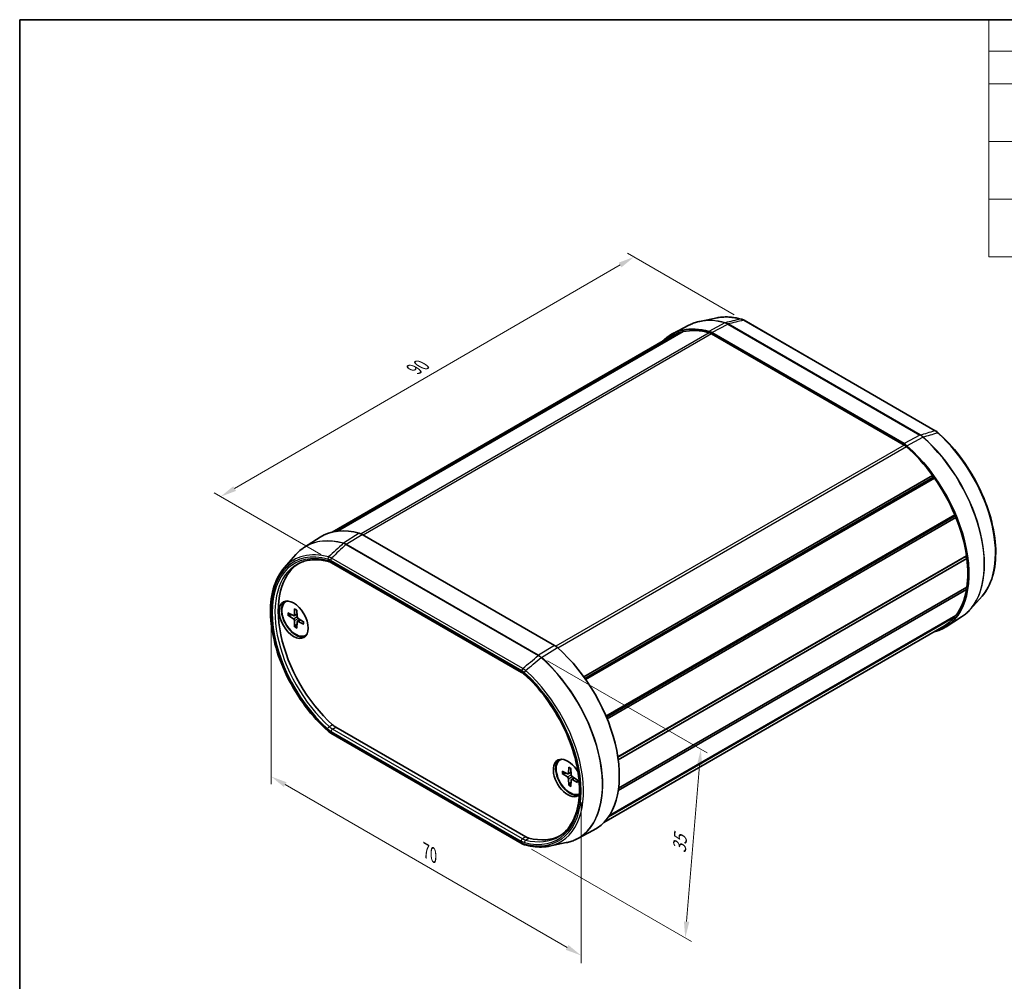
# Model space of a CAD drawing. Units: millimetres. Extents: x 14 to 2000, y 8 to 430.
# Drawn here: x 14 to 166, y 141 to 289 of the extents above; entities that cross this region are included whole.
import ezdxf

# ---------------------------------------------------------------- set-up
doc = ezdxf.new("R2010")
doc.units = ezdxf.units.MM
doc.layers.get('Defpoints').update_dxf_attribs({"lineweight": 25})
for name, color, linetype, lineweight in [('Border (ISO)', 7, 'Continuous', 35), ('Dimension (ISO)', 7, 'Continuous', 18), ('Symbol (ISO)', 7, 'Continuous', 18), ('Visible (ISO)', 7, 'Continuous', 35), ('Visible Narrow (ISO)', 7, 'Continuous', 25)]:
    doc.layers.add(name, color=color, linetype=linetype, lineweight=lineweight)
doc.styles.add('Note Text (TK)', font='txt')
doc.dimstyles.new('Default - Method 1b (TK)', dxfattribs={"dimtxt": 2.5, "dimasz": 2.5, "dimexe": 1, "dimexo": 1.5, "dimgap": 1, "dimtad": 1, "dimtoh": 1, "dimrnd": 1e-08, "dimdsep": 46, "dimtxsty": 'Note Text (TK)', "dimcen": 0.09, "dimdle": 5, "dimclrd": 100, "dimclre": 100, "dimclrt": 7, "dimadec": 1, "dimazin": 1, "dimtfac": 1, "dimtmove": 0, "dimatfit": 3, "dimfxl": 1, "dimtolj": 1, "dimlwd": -1, "dimlwe": -1, "dimarcsym": 0})

# ---------------------------------------------------------------- blocks, each defined once
blk = doc.blocks.new('図面枠 tk図枠')
at = {"layer": 'Border (ISO)'}
for q in [(405.5, 289), (14.5, 8)]:
    blk.add_line((14.5, 289), q, dxfattribs=at)
blk = doc.blocks.new('*D8')
at = {"layer": 'Defpoints', "color": 0}
for p in [(53.15, 197.95), (53.15, 172.66), (100.82, 170.42)]:
    blk.add_point(p, dxfattribs=at)
at = {"layer": 'Dimension (ISO)', "color": 100}
for p, q in [((53.15, 196.22), (53.15, 171.5)), ((98.65, 146.38), (55.31, 171.41)), ((100.82, 168.69), (100.82, 143.98))]:
    blk.add_line(p, q, dxfattribs=at)
for points in [[(55.52, 171.77), (55.1, 171.05), (53.15, 172.66)], [(98.86, 146.74), (98.44, 146.02), (100.82, 145.13)]]:
    blk.add_solid(points, dxfattribs=at)
at = {"layer": 'Dimension (ISO)', "color": 7, "insert": (76.98, 161.23), "char_height": 2.5, "attachment_point": 4, "rotation": 330, "style": 'Note Text (TK)'}
blk.add_mtext('\\A1;{\\Q-30.000;\\W0.816;\\H0.816x;70}', dxfattribs=at)
blk = doc.blocks.new('*D9')
at = {"layer": 'Defpoints', "color": 0}
for p in [(94.2, 191.25), (91.74, 162.33), (116.82, 147.85)]:
    blk.add_point(p, dxfattribs=at)
at = {"layer": 'Dimension (ISO)', "color": 100}
for p, q in [((95.64, 190.43), (120.17, 176.27)), ((119, 174.33), (117.02, 150.34)), ((93.18, 161.5), (117.78, 147.3))]:
    blk.add_line(p, q, dxfattribs=at)
for points in [[(118.59, 174.36), (119.42, 174.29), (119.21, 176.82)], [(116.61, 150.37), (117.44, 150.31), (116.82, 147.85)]]:
    blk.add_solid(points, dxfattribs=at)
at = {"layer": 'Dimension (ISO)', "color": 7, "insert": (115.87, 160.89), "char_height": 2.5, "attachment_point": 4, "rotation": 85.285, "style": 'Note Text (TK)'}
blk.add_mtext('\\A1;{\\Q25.285;\\W0.856;\\H0.816x;35}', dxfattribs=at)
blk = doc.blocks.new('*D10')
at = {"layer": 'Defpoints', "color": 0}
for p in [(108.96, 252.54), (125.86, 242.79), (62.28, 205.91)]:
    blk.add_point(p, dxfattribs=at)
at = {"layer": 'Dimension (ISO)', "color": 100}
for p, q in [((124.36, 243.65), (107.96, 253.12)), ((47.54, 216.92), (106.8, 251.29)), ((60.79, 206.77), (44.38, 216.24))]:
    blk.add_line(p, q, dxfattribs=at)
for points in [[(106.59, 251.65), (107.01, 250.93), (108.96, 252.54)], [(47.33, 217.28), (47.75, 216.56), (45.38, 215.67)]]:
    blk.add_solid(points, dxfattribs=at)
at = {"layer": 'Dimension (ISO)', "color": 7, "insert": (75.15, 235.27), "char_height": 2.5, "attachment_point": 4, "rotation": 30.1169, "style": 'Note Text (TK)'}
blk.add_mtext('\\A1;{\\Q-29.883;\\W0.817;\\H0.816x;90}', dxfattribs=at)
blk = doc.blocks.new('構成内容 _ Components')
at = {"layer": 'Symbol (ISO)'}
for p, q in [((405.5, 289), (163.5, 289)), ((163.5, 289), (163.5, 284.16)), ((405.5, 284.16), (163.5, 284.16)), ((163.5, 284.16), (163.5, 279.12)), ((405.5, 279.12), (163.5, 279.12)), ((163.5, 279.12), (163.5, 252.52)), ((405.5, 270.25), (163.5, 270.25)), ((405.5, 261.39), (163.5, 261.39)), ((405.5, 252.52), (163.5, 252.52))]:
    blk.add_line(p, q, dxfattribs=at)

msp = doc.modelspace()

# ---------------------------------------------------------------- linework, layer by layer
at = {"layer": 'Visible (ISO)'}
for p, q in [((121.7077, 243.1626), (119.0689, 242.6248)), ((155.2553, 225.8156), (125.8609, 242.7865)), ((116.2267, 240.9824), (63.1513, 210.3394)), ((116.5126, 241.0525), (63.364, 210.3672)), ((117.3852, 242.0318), (114.8755, 240.7225)), ((116.2267, 240.9824), (116.2971, 240.9281)), ((120.8666, 240.7024), (150.476, 223.6074)), ((120.889, 240.8935), (150.4536, 223.8244)), ((114.7755, 240.3825), (62.5302, 210.2186)), ((154.83, 218.93), (101.2169, 187.9764)), ((154.8712, 218.6235), (101.3845, 187.7429)), ((155.116, 218.5297), (101.5023, 187.5758)), ((154.83, 218.93), (154.8712, 218.6235)), ((154.8712, 218.6235), (155.116, 218.5297)), ((158.2375, 212.9011), (104.6252, 181.9481)), ((158.1818, 212.6539), (104.698, 181.7751)), ((158.4237, 212.4499), (104.8122, 181.4973)), ((158.2375, 212.9011), (158.1818, 212.6539)), ((158.1818, 212.6539), (158.4237, 212.4499)), ((58.3022, 207.9202), (60.6909, 209.439)), ((96.7135, 192.7976), (67.1489, 209.8667)), ((55.1616, 204.7423), (56.9467, 206.7586)), ((160.0395, 206.6027), (106.4508, 175.6633)), ((159.8954, 206.4523), (106.4601, 175.6015)), ((159.8954, 206.4523), (106.4601, 175.6015)), ((160.0976, 206.1693), (106.512, 175.2316)), ((160.0395, 206.6027), (159.8954, 206.4523)), ((159.8954, 206.4523), (160.0976, 206.1693)), ((62.4334, 205.5147), (91.6538, 188.6443)), ((160.0395, 201.4), (106.516, 170.4983)), ((160.0976, 201.7662), (106.5662, 170.8598)), ((159.9196, 201.6635), (160.0395, 201.4)), ((162.4409, 200.3715), (160.6558, 198.3551)), ((55.435, 199.5415), (55.5764, 199.6232)), ((56.7669, 198.4226), (56.7348, 197.47)), ((55.738, 197.8286), (56.579, 197.3801)), ((55.738, 197.4404), (56.579, 196.9178)), ((56.6861, 197.3713), (57.1231, 197.6113)), ((57.1031, 198.2286), (57.1351, 197.2389)), ((58.132, 196.4464), (57.2909, 196.969)), ((158.2375, 197.1823), (105.0215, 166.4581)), ((158.4237, 197.4185), (105.1592, 166.6662)), ((159.3004, 197.1935), (156.9116, 195.6747)), ((158.2166, 197.2989), (158.2375, 197.1823)), ((56.7669, 195.6583), (56.7348, 196.648)), ((57.1031, 195.4642), (57.1351, 196.4169)), ((57.1811, 196.5139), (57.6074, 196.7724)), ((58.132, 196.0583), (57.2909, 196.5068)), ((156.5671, 195.7581), (104.3218, 165.5943)), ((58.435, 194.3454), (58.5764, 194.427)), ((63.0795, 180.2523), (92.2976, 163.3832)), ((91.74, 162.3282), (62.3456, 179.299)), ((97.5786, 175.2099), (97.72, 175.2916)), ((98.9105, 174.0911), (98.8784, 173.1384)), ((97.8816, 173.497), (98.7226, 173.0485)), ((97.8816, 173.1088), (98.7226, 172.5862)), ((98.8296, 173.0397), (99.2666, 173.2797)), ((99.2466, 173.897), (99.2787, 172.9073)), ((100.2755, 172.1148), (99.4345, 172.6374)), ((98.9105, 171.3267), (98.8784, 172.3164)), ((99.2466, 171.1326), (99.2787, 172.0853)), ((99.3246, 172.1823), (99.751, 172.4408)), ((100.2755, 171.7267), (99.4345, 172.1752)), ((100.2173, 163.0819), (102.7271, 164.3912)), ((95.8949, 161.9511), (98.5336, 162.4889))]:
    msp.add_line(p, q, dxfattribs=at)
for centre, major_axis, ratio, start_param, end_param in [((125.3209, 242.6924), (0.0774, 0.2898), 0.70743459, 6.28196221, 6.28318536), ((125.7109, 242.5267), (0.15, 0.2598), 0.57735027, 0, 0.00010677), ((123.6505, 225.0105), (-9, 15.5885), 0.57735027, 5.75246262, 6.45004548), ((123.6505, 225.0105), (-8.875, 15.372), 0.57735027, 6.13069018, 6.28318531), ((123.6505, 225.0105), (-8.875, 15.372), 0.57735027, 5.75043487, 6.1027159), ((120.8666, 239.0694), (1, -1.7321), 0.57735027, 2.35619449, 2.60884222), ((155.497, 225.2702), (0.1992, 0.2244), 0.40767998, 0, 0.00317954), ((150.476, 221.9744), (1, -1.7321), 0.57735027, 2.10354676, 2.35619449), ((147.6921, 211.1301), (8.875, -15.372), 0.57735027, 1.75126574, 2.10354676), ((147.6921, 211.1301), (9, -15.5885), 0.57735027, 6.11632513, 8.38470432), ((147.6921, 211.1301), (8.875, -15.372), 0.57735027, 1.35856666, 1.72329145), ((147.6921, 211.1301), (8.875, -15.372), 0.57735027, 0.96586758, 1.33059237), ((69.9104, 193.9836), (-9, 15.5885), 0.57735027, 5.75246262, 6.30788053), ((65.6678, 191.5341), (-8.0738, 13.9842), 0.57735027, 5.83529892, 5.83531625), ((147.6921, 211.1301), (8.875, -15.372), 0.57735027, 0.63290304, 0.93789329), ((65.6678, 191.5342), (-8.0738, 13.9842), 0.57735027, 0.01882783, 2.08467466), ((62.5834, 205.7745), (-0.15, -0.2598), 0.57735027, 6.28276129, 6.28318531), ((147.6921, 211.1301), (8.875, -15.372), 0.57735027, 0.24020396, 0.60492875), ((56.9703, 196.9639), (-1.575, 2.728), 0.57735027, 0.11247618, 3.02911648), ((56.935, 196.9434), (1.5, -2.5981), 0.57735027, 3.00564549, 6.41913247), ((57.0764, 197.0251), (-1.5, 2.5981), 0.57735027, 6.26913336, 6.28318531), ((56.5729, 197.5707), (0.1146, -0.1985), 0.57735027, 5.53588986, 7.03048076), ((56.5729, 196.7344), (-0.1146, 0.1985), 0.57735027, 3.96509353, 5.45968443), ((57.2971, 197.1525), (0.1146, -0.1985), 0.57735027, 3.96509353, 5.45968443), ((147.6921, 211.1301), (8.875, -15.372), 0.57735027, 0, 0.21222967), ((57.2971, 196.3162), (-0.1146, 0.1985), 0.57735027, 5.53588986, 7.03048076), ((57.0764, 197.0251), (1.5, -2.5981), 0.57735027, 0, 0.01405194), ((93.952, 180.1032), (9, -15.5885), 0.57735027, 6.25849008, 8.38470432), ((62.1055, 179.8435), (-0.1992, -0.2244), 0.40767998, 0, 0.00317954), ((98.7604, 172.4281), (1.575, -2.728), 0.57735027, 1.57055236, 6.41699482), ((99.1139, 172.6323), (-1.575, 2.728), 0.57735027, 0.11247618, 3.02911648), ((99.0786, 172.6118), (1.5, -2.5981), 0.57735027, 3.00564549, 6.25697338), ((99.22, 172.6935), (-1.5, 2.5981), 0.57735027, 6.26913336, 6.28318531), ((98.7164, 173.2391), (0.1146, -0.1985), 0.57735027, 5.53588986, 7.03048076), ((98.7164, 172.4028), (-0.1146, 0.1985), 0.57735027, 3.96509353, 5.45968443), ((99.4407, 172.8209), (0.1146, -0.1985), 0.57735027, 3.96509353, 5.45968443), ((99.4407, 171.9846), (-0.1146, 0.1985), 0.57735027, 5.53588986, 7.03048076), ((89.7094, 177.6537), (8.0738, -13.9842), 0.57735027, 5.76930698, 6.26435748), ((91.8916, 162.587), (-0.15, -0.2598), 0.57735027, 0, 0.00010677), ((92.2817, 162.4213), (-0.0774, -0.2898), 0.70743459, 6.28196214, 6.28318529)]:
    msp.add_ellipse(centre, major_axis=major_axis, ratio=ratio, start_param=start_param, end_param=end_param, dxfattribs=at)
msp.add_ellipse((56.6168, 196.7597), major_axis=(-1.575, 2.728), ratio=0.57735027, dxfattribs=at)
for points, knots in [([(119.0689, 242.6248), (118.9498, 242.6006), (118.8319, 242.5732), (118.5987, 242.5124), (118.4835, 242.4789), (118.2558, 242.4058), (118.1434, 242.3662), (117.9215, 242.281), (117.812, 242.2354), (117.5962, 242.1381), (117.4899, 242.0864), (117.3852, 242.0318)], [2.165573482, 2.165573482, 2.165573482, 2.165573482, 2.198758639, 2.198758639, 2.231943796, 2.231943796, 2.265128953, 2.265128953, 2.29831411, 2.29831411, 2.331499267, 2.331499267, 2.331499267, 2.331499267]), ([(125.3982, 242.9822), (125.1381, 243.0517), (124.8799, 243.1099), (124.3684, 243.2036), (124.1151, 243.239), (123.6144, 243.2867), (123.367, 243.299), (122.8794, 243.3002), (122.6391, 243.2891), (122.1669, 243.2435), (121.9349, 243.2089), (121.7077, 243.1626)], [1.833399243, 1.833399243, 1.833399243, 1.833399243, 1.899834091, 1.899834091, 1.966268939, 1.966268939, 2.032703787, 2.032703787, 2.099138634, 2.099138634, 2.165573482, 2.165573482, 2.165573482, 2.165573482]), ([(120.444, 241.0847), (120.5165, 241.0646), (120.5903, 241.0385), (120.7391, 240.9746), (120.814, 240.9368), (120.889, 240.8935)], [0, 0, 0, 0, 0.0318150616, 0.0318150616, 0.0636301233, 0.0636301233, 0.0636301233, 0.0636301233]), ([(162.4409, 200.3715), (163.1644, 201.1886), (163.7128, 202.2273), (164.4289, 204.6663), (164.5864, 206.0762), (164.4857, 209.1142), (164.2249, 210.7432), (163.3132, 214.0493), (162.663, 215.7256), (161.0403, 218.9579), (160.0685, 220.5135), (157.9702, 223.2575), (156.8582, 224.463), (155.6962, 225.4945)], [5.68840815, 5.68840815, 5.68840815, 5.68840815, 6.00105893, 6.00105893, 6.3221902, 6.3221902, 6.64519271, 6.64519271, 6.96776273, 6.96776273, 7.28998473, 7.28998473, 7.59137872, 7.59137872, 7.59137872, 7.59137872]), ([(150.4536, 223.8244), (150.5286, 223.7811), (150.6036, 223.7323), (150.7524, 223.6244), (150.8261, 223.5654), (150.8987, 223.5017)], [0, 0, 0, 0, 0.0318150614, 0.0318150614, 0.0636301229, 0.0636301229, 0.0636301229, 0.0636301229]), ([(67.1489, 209.8667), (67.0739, 209.91), (66.9989, 209.9477), (66.8502, 210.0116), (66.7764, 210.0378), (66.7038, 210.0578)], [0, 0, 0, 0, 0.0318150614, 0.0318150614, 0.0636301229, 0.0636301229, 0.0636301229, 0.0636301229]), ([(56.9467, 206.7586), (57.0273, 206.8496), (57.11, 206.9381), (57.2792, 207.1096), (57.3659, 207.1926), (57.543, 207.3533), (57.6335, 207.4308), (57.8182, 207.5804), (57.9125, 207.6523), (58.1046, 207.7906), (58.2025, 207.8568), (58.3022, 207.9202)], [3.736369809, 3.736369809, 3.736369809, 3.736369809, 3.769554966, 3.769554966, 3.802740123, 3.802740123, 3.83592528, 3.83592528, 3.869110437, 3.869110437, 3.902295594, 3.902295594, 3.902295594, 3.902295594]), ([(57.1895, 205.2976), (57.4529, 205.4423), (57.7292, 205.5642), (58.306, 205.7619), (58.6065, 205.8375), (59.2295, 205.9413), (59.5519, 205.9695), (60.2161, 205.9776), (60.5578, 205.9575), (61.257, 205.8686), (61.6146, 205.7997), (61.9783, 205.7066)], [3.939333725, 3.939333725, 3.939333725, 3.939333725, 4.039665434, 4.039665434, 4.139997144, 4.139997144, 4.240328853, 4.240328853, 4.340660562, 4.340660562, 4.440992272, 4.440992272, 4.440992272, 4.440992272]), ([(61.9064, 179.6192), (60.6621, 180.7238), (59.4752, 182.028), (57.3348, 184.9019), (56.3815, 186.4707), (54.8023, 189.7166), (54.1767, 191.3931), (53.3168, 194.6883), (53.0829, 196.3063), (53.0355, 199.3238), (53.2222, 200.7226), (53.9695, 203.0351), (54.4903, 203.984), (55.1616, 204.7423)], [1.83339924, 1.83339924, 1.83339924, 1.83339924, 2.15613586, 2.15613586, 2.47842228, 2.47842228, 2.80065464, 2.80065464, 3.123259, 3.123259, 3.44625892, 3.44625892, 3.73636981, 3.73636981, 3.73636981, 3.73636981]), ([(56.7895, 198.3767), (56.788, 198.3773), (56.7867, 198.3779), (56.7796, 198.3821), (56.7742, 198.3885), (56.7682, 198.4027), (56.7666, 198.413), (56.7669, 198.4226)], [0.03499020452, 0.03499020452, 0.03499020452, 0.03499020452, 0.03575690594, 0.03575690594, 0.03935430794, 0.03935430794, 0.04298458067, 0.04298458067, 0.04298458067, 0.04298458067]), ([(56.7895, 198.3767), (56.8111, 198.3679), (56.8329, 198.3583), (56.8768, 198.3375), (56.8988, 198.3262), (56.9432, 198.3022), (56.9654, 198.2893), (57.01, 198.2621), (57.0323, 198.2477), (57.0711, 198.2214), (57.0876, 198.2098), (57.1041, 198.1978)], [4.565192641, 4.565192641, 4.565192641, 4.565192641, 4.623866456, 4.623866456, 4.682540271, 4.682540271, 4.741214085, 4.741214085, 4.7998879, 4.7998879, 4.843283221, 4.843283221, 4.843283221, 4.843283221]), ([(159.3004, 197.1935), (159.4, 197.2569), (159.4979, 197.3231), (159.69, 197.4614), (159.7843, 197.5333), (159.9691, 197.6829), (160.0596, 197.7605), (160.2367, 197.9211), (160.3233, 198.0042), (160.4926, 198.1756), (160.5752, 198.2641), (160.6558, 198.3551)], [5.522482367, 5.522482367, 5.522482367, 5.522482367, 5.555667524, 5.555667524, 5.588852681, 5.588852681, 5.622037838, 5.622037838, 5.655222995, 5.655222995, 5.688408152, 5.688408152, 5.688408152, 5.688408152]), ([(55.8372, 197.4246), (55.8276, 197.4228), (55.8165, 197.4219), (55.7949, 197.4222), (55.7808, 197.4241), (55.7586, 197.4301), (55.7466, 197.4351), (55.738, 197.4404)], [0.0328702525, 0.0328702525, 0.0328702525, 0.0328702525, 0.0357569059, 0.0357569059, 0.0393543079, 0.0393543079, 0.0429845807, 0.0429845807, 0.0429845807, 0.0429845807]), ([(56.7669, 195.6583), (56.7666, 195.6684), (56.7682, 195.6814), (56.7742, 195.7036), (56.7796, 195.7167), (56.7901, 195.7356), (56.7964, 195.7447), (56.8028, 195.7522)], [0.0143401117, 0.0143401117, 0.0143401117, 0.0143401117, 0.0179703845, 0.0179703845, 0.0215677865, 0.0215677865, 0.0244544399, 0.0244544399, 0.0244544399, 0.0244544399]), ([(58.132, 196.0583), (58.1234, 196.0628), (58.1153, 196.0694), (58.1061, 196.0817), (58.1032, 196.0895), (58.1031, 196.0978), (58.1032, 196.0993), (58.1035, 196.1008)], [0.01434011174, 0.01434011174, 0.01434011174, 0.01434011174, 0.01797038446, 0.01797038446, 0.02156778647, 0.02156778647, 0.02233448789, 0.02233448789, 0.02233448789, 0.02233448789]), ([(58.1058, 196.4627), (58.108, 196.4424), (58.1098, 196.4223), (58.1132, 196.3756), (58.1145, 196.349), (58.1158, 196.2968), (58.1158, 196.2712), (58.1144, 196.2207), (58.1131, 196.196), (58.1092, 196.1476), (58.1067, 196.1239), (58.1034, 196.1008)], [6.152291067, 6.152291067, 6.152291067, 6.152291067, 6.195686387, 6.195686387, 6.254360202, 6.254360202, 6.313034017, 6.313034017, 6.371707832, 6.371707832, 6.430381646, 6.430381646, 6.430381646, 6.430381646]), ([(97.1586, 192.4748), (97.086, 192.5385), (97.0122, 192.5975), (96.8635, 192.7054), (96.7885, 192.7543), (96.7135, 192.7976)], [0, 0, 0, 0, 0.0318150616, 0.0318150616, 0.0636301233, 0.0636301233, 0.0636301233, 0.0636301233]), ([(92.134, 188.2909), (93.3033, 187.2401), (94.4229, 186.0011), (96.449, 183.2697), (97.3549, 181.7773), (98.8588, 178.6923), (99.4565, 177.1003), (100.2833, 173.9816), (100.5126, 172.4555), (100.5839, 169.6271), (100.4263, 168.3254), (99.7493, 166.071), (99.229, 165.1216), (98.2092, 164.011), (97.8177, 163.689), (97.3898, 163.4296)], [4.98378569, 4.98378569, 4.98378569, 4.98378569, 5.30097586, 5.30097586, 5.61863154, 5.61863154, 5.93634165, 5.93634165, 6.25366876, 6.25366876, 6.57051765, 6.57051765, 6.88915738, 6.88915738, 7.05624056, 7.05624056, 7.05624056, 7.05624056]), ([(62.6055, 180.6008), (62.6825, 180.5315), (62.7611, 180.4675), (62.9196, 180.351), (62.9995, 180.2985), (63.0795, 180.2523)], [0, 0, 0, 0, 0.0339347789, 0.0339347789, 0.0678695578, 0.0678695578, 0.0678695578, 0.0678695578]), ([(98.933, 174.0451), (98.9316, 174.0457), (98.9302, 174.0463), (98.9232, 174.0505), (98.9178, 174.0569), (98.9118, 174.0711), (98.9101, 174.0814), (98.9105, 174.0911)], [0.03499020452, 0.03499020452, 0.03499020452, 0.03499020452, 0.03575690594, 0.03575690594, 0.03935430794, 0.03935430794, 0.04298458067, 0.04298458067, 0.04298458067, 0.04298458067]), ([(97.9808, 173.093), (97.9711, 173.0912), (97.9601, 173.0903), (97.9385, 173.0906), (97.9244, 173.0925), (97.9022, 173.0985), (97.8901, 173.1035), (97.8816, 173.1088)], [0.0328702525, 0.0328702525, 0.0328702525, 0.0328702525, 0.0357569059, 0.0357569059, 0.0393543079, 0.0393543079, 0.0429845807, 0.0429845807, 0.0429845807, 0.0429845807]), ([(98.933, 174.0451), (98.9547, 174.0363), (98.9765, 174.0267), (99.0203, 174.0059), (99.0424, 173.9946), (99.0867, 173.9706), (99.109, 173.9577), (99.1535, 173.9305), (99.1758, 173.9161), (99.2147, 173.8898), (99.2312, 173.8782), (99.2476, 173.8662)], [4.565192641, 4.565192641, 4.565192641, 4.565192641, 4.623866456, 4.623866456, 4.682540271, 4.682540271, 4.741214085, 4.741214085, 4.7998879, 4.7998879, 4.843283221, 4.843283221, 4.843283221, 4.843283221]), ([(98.9105, 171.3267), (98.9101, 171.3368), (98.9118, 171.3498), (98.9178, 171.372), (98.9232, 171.3851), (98.9337, 171.404), (98.94, 171.4131), (98.9464, 171.4206)], [0.0143401117, 0.0143401117, 0.0143401117, 0.0143401117, 0.0179703845, 0.0179703845, 0.0215677865, 0.0215677865, 0.0244544399, 0.0244544399, 0.0244544399, 0.0244544399]), ([(100.2755, 171.7267), (100.267, 171.7312), (100.2589, 171.7378), (100.2496, 171.7501), (100.2468, 171.7579), (100.2467, 171.7662), (100.2468, 171.7677), (100.247, 171.7692)], [0.01434011174, 0.01434011174, 0.01434011174, 0.01434011174, 0.01797038446, 0.01797038446, 0.02156778647, 0.02156778647, 0.02233448789, 0.02233448789, 0.02233448789, 0.02233448789]), ([(100.2494, 172.1311), (100.2515, 172.1108), (100.2534, 172.0907), (100.2568, 172.044), (100.2581, 172.0174), (100.2593, 171.9652), (100.2593, 171.9396), (100.258, 171.8891), (100.2567, 171.8644), (100.2528, 171.816), (100.2502, 171.7923), (100.247, 171.7692)], [6.152291067, 6.152291067, 6.152291067, 6.152291067, 6.195686387, 6.195686387, 6.254360202, 6.254360202, 6.313034017, 6.313034017, 6.371707832, 6.371707832, 6.430381646, 6.430381646, 6.430381646, 6.430381646]), ([(95.8949, 161.9511), (95.6676, 161.9048), (95.4357, 161.8702), (94.9634, 161.8246), (94.7232, 161.8135), (94.2355, 161.8147), (93.9882, 161.827), (93.4875, 161.8747), (93.2342, 161.9102), (92.7226, 162.0038), (92.4644, 162.062), (92.2043, 162.1315)], [0.976019171, 0.976019171, 0.976019171, 0.976019171, 1.042454019, 1.042454019, 1.108888867, 1.108888867, 1.175323715, 1.175323715, 1.241758563, 1.241758563, 1.30819341, 1.30819341, 1.30819341, 1.30819341]), ([(92.2976, 163.3832), (92.3776, 163.337), (92.4576, 163.2972), (92.6161, 163.2307), (92.6946, 163.204), (92.7717, 163.1843)], [0, 0, 0, 0, 0.0339347788, 0.0339347788, 0.0678695577, 0.0678695577, 0.0678695577, 0.0678695577]), ([(100.2173, 163.0819), (100.1126, 163.0273), (100.0063, 162.9757), (99.7905, 162.8784), (99.6811, 162.8327), (99.4592, 162.7475), (99.3467, 162.7079), (99.1191, 162.6348), (99.0038, 162.6013), (98.7707, 162.5405), (98.6528, 162.5132), (98.5336, 162.4889)], [0.810093386, 0.810093386, 0.810093386, 0.810093386, 0.843278543, 0.843278543, 0.8764637, 0.8764637, 0.909648857, 0.909648857, 0.942834014, 0.942834014, 0.976019171, 0.976019171, 0.976019171, 0.976019171])]:
    msp.add_open_spline(points, degree=3, knots=knots, dxfattribs=at)
for points in [[(125.3985, 242.9821), (125.5532, 242.9408), (125.709, 242.8742), (125.8609, 242.7865)], [(155.2569, 225.8147), (155.4064, 225.7284), (155.5541, 225.6205), (155.6948, 225.4957)], [(62.4333, 205.5148), (62.2756, 205.6058), (62.1194, 205.6707), (61.9775, 205.707)], [(92.132, 188.2927), (91.9752, 188.4334), (91.8121, 188.5529), (91.6538, 188.6443)], [(62.3456, 179.299), (62.1957, 179.3855), (62.0476, 179.4938), (61.9067, 179.619)], [(92.201, 162.1324), (92.0473, 162.1738), (91.8925, 162.2401), (91.7416, 162.3272)]]:
    msp.add_open_spline(points, degree=3, dxfattribs=at)
for points, weights in [([(55.8372, 197.4246), (56.0993, 197.4741), (56.3237, 197.5162)], [1.0028781703, 1.01621166952, 1.02362697902]), ([(57.1254, 196.1277), (56.9767, 195.9544), (56.8028, 195.7522)], [1.02362697902, 1.01621166952, 1.0028781703]), ([(97.9808, 173.093), (98.2428, 173.1425), (98.4673, 173.1846)], [1.0028781703, 1.01621166952, 1.02362697902]), ([(99.269, 171.7961), (99.1203, 171.6228), (98.9464, 171.4206)], [1.02362697902, 1.01621166952, 1.0028781703])]:
    msp.add_rational_spline(points, weights, degree=2, dxfattribs=at)
at = {"layer": 'Visible Narrow (ISO)'}
for p, q in [((122.9039, 242.395), (120.444, 241.0847)), ((120.889, 240.8935), (123.3507, 242.2033)), ((123.3507, 242.2033), (152.8934, 225.1469)), ((152.9409, 225.1661), (123.3982, 242.2225)), ((125.7658, 242.795), (155.1619, 225.8232)), ((120.5131, 240.8546), (66.9873, 209.9514)), ((120.8666, 240.7024), (67.3033, 209.7775)), ((152.8934, 225.1469), (150.4536, 223.8244)), ((150.8987, 223.5017), (153.3402, 224.8226)), ((150.476, 223.6074), (96.9025, 192.6767)), ((150.8295, 223.3514), (97.2342, 192.4081)), ((66.7038, 210.0578), (64.2624, 208.5382)), ((64.7092, 208.3466), (67.1489, 209.8667)), ((64.6617, 208.311), (94.2043, 191.2545)), ((94.2518, 191.2901), (64.7092, 208.3466)), ((62.2835, 205.9068), (91.6795, 188.935)), ((91.8367, 189.2624), (62.4407, 206.2342)), ((91.5917, 188.7816), (62.3712, 205.652)), ((56.579, 196.9178), (57.1348, 197.2495)), ((56.7348, 197.47), (57.1207, 197.6848)), ((56.7348, 196.648), (57.2999, 196.9635)), ((57.2909, 196.5068), (57.6699, 196.7336)), ((96.7135, 192.7976), (94.2518, 191.2901)), ((94.6986, 190.9659), (97.1586, 192.4748)), ((62.6055, 180.6008), (62.1058, 180.3033)), ((62.5797, 179.955), (63.0795, 180.2523)), ((91.6795, 162.4646), (62.2835, 179.4364)), ((62.3712, 179.5898), (91.5917, 162.7193)), ((91.8001, 163.0846), (62.5797, 179.955)), ((98.7226, 172.5862), (99.2784, 172.9179)), ((98.8784, 173.1384), (99.2642, 173.3532)), ((98.8784, 172.3164), (99.4435, 172.6319)), ((99.4345, 172.1752), (99.8135, 172.402)), ((92.2976, 163.3832), (91.8001, 163.0846)), ((92.274, 162.8857), (92.7717, 163.1843))]:
    msp.add_line(p, q, dxfattribs=at)
for centre, major_axis, ratio, start_param, end_param in [((126.1012, 226.4254), (-8.9395, 15.4836), 0.57735027, 5.75346815, 6.25849008), ((126.1487, 226.4529), (-8.9345, 15.4749), 0.57735027, 5.75346815, 6.0925643), ((128.443, 227.7775), (-8.4998, 14.722), 0.57735027, 5.76039006, 6.0925643), ((122.9501, 242.1229), (0.0797, 0.2892), 0.70459574, 0.35864954, 0.58554234), ((123.1128, 242.4226), (0.3723, -0.0567), 0.18509681, 4.14518352, 4.1723565), ((122.9576, 242.1209), (0.0772, 0.2899), 0.69155764, 0.35267547, 0.57958616), ((123.1112, 240.0516), (0.9329, -2.3111), 0.63964937, 2.44555962, 2.69265622), ((123.1603, 242.4499), (-0.3447, 0.0407), 0.2141087, 0.95202463, 0.97919393), ((3760.2032, -3587.2527), (-5349.2114, 2619.3243), 0.55565215, 5.69312547, 5.69368986), ((123.1116, 240.0517), (-0.8628, 2.3382), 0.65075421, 5.60660971, 5.85370634), ((123.3367, 241.9581), (-0.1531, -0.258), 0.59074513, 3.67210203, 3.89901552), ((123.5167, 242.244), (0.3237, -0.1333), 0.31328016, 4.28032566, 4.30732639), ((123.3433, 241.9542), (0.15, 0.2598), 0.57735027, 0.52359878, 0.75049158), ((2444.5996, -1162.8926), (3324.3548, -680.2791), 0.40824829, 2.42271407, 2.42370453), ((123.5648, 242.2693), (-0.2958, 0.1068), 0.35742033, 1.07974458, 1.10674528), ((125.3209, 242.6924), (0.0774, 0.2898), 0.70743459, 0, 0.35302379), ((125.6563, 241.5074), (1.1248, -1.3594), 0.60176858, 2.12079417, 2.44194557), ((125.7109, 242.5267), (0.15, 0.2598), 0.57735027, 0.00010677, 0.52359878), ((-2321.9787, 1589.0926), (-3324.3548, 680.2791), 0.40824829, 2.49004237, 2.49103283), ((155.107, 225.5549), (0.15, 0.2598), 0.57735027, 0.00010534, 0.52359878), ((155.2033, 224.4484), (1.1473, -1.4632), 0.54609102, 1.88765601, 2.20880741), ((152.886, 224.8978), (-0.15, -0.2598), 0.57735027, 3.66519143, 3.89208423), ((153.0652, 225.1842), (0.3271, -0.1326), 0.30801815, 4.28836936, 4.31537006), ((152.8927, 224.8939), (-0.147, -0.2615), 0.56374494, 3.6585966, 3.88551009), ((152.6591, 222.9921), (1.0007, -2.2826), 0.65957127, 2.17362223, 2.42071884), ((153.1124, 225.2099), (-0.2988, 0.1063), 0.35163177, 1.08909143, 1.11609206), ((152.6595, 222.9923), (-0.9445, 2.3064), 0.67463041, 5.33156803, 5.57866466), ((153.2718, 224.6189), (-0.2007, -0.2229), 0.42701733, 3.76910855, 3.99601924), ((153.5105, 224.8725), (0.3414, -0.2493), 0.34451668, 4.4266476, 4.45382054), ((153.2791, 224.6124), (-0.1981, -0.2253), 0.41256697, 3.76412698, 3.99101978), ((150.1429, 212.545), (8.9395, -15.4836), 0.57735027, 0.02469522, 2.10051348), ((-4305.5023, 1069.4845), (5954.4725, 138.4907), 0.23867693, 5.55311364, 5.55367803), ((153.5586, 224.8994), (0.314, -0.2157), 0.39561136, 4.39088293, 4.41805225), ((150.1904, 212.5724), (8.9345, -15.4749), 0.57735027, 0.19062101, 2.10051348), ((155.497, 225.2702), (0.1992, 0.2244), 0.40767998, 0.00317954, 0.62450479), ((152.4847, 213.897), (8.4998, -14.722), 0.57735027, 0.19062101, 2.09359157), ((67.4122, 192.5413), (-8.9345, 15.4749), 0.57735027, 5.75346815, 6.47380632), ((67.4597, 192.5687), (-8.9395, 15.4836), 0.57735027, 5.75346815, 6.30788053), ((64.9607, 191.1259), (-8.3549, 14.4711), 0.57735027, 5.76039006, 8.37677688), ((4523.1048, -3146.7912), (-5951.0448, 244.9232), 0.83575443, 5.59304783, 5.59361222), ((2539.5812, -1108.055), (3277.6234, 878.2366), 0.70710678, 2.21944495, 2.22043542), ((64.3234, 208.2747), (0.0797, 0.2892), 0.70459574, 0.65535551, 0.88224831), ((64.0439, 208.3191), (-0.324, -0.0504), 0.59072793, 4.03401657, 4.06118592), ((64.3307, 208.2726), (0.0859, 0.2874), 0.71280065, 0.6706982, 0.8976089), ((64.9431, 206.4681), (1.5505, -1.9513), 0.48861464, 2.28106048, 2.52815711), ((64.0921, 208.347), (0.3516, 0.0278), 0.58998392, 0.99188139, 1.01905431), ((64.9434, 206.4684), (-1.5045, 1.987), 0.50440473, 5.43425269, 5.6813493), ((64.7098, 208.1099), (0.1447, 0.2628), 0.56945075, 0.80874941, 1.0356629), ((64.4901, 208.1625), (-0.2986, 0.0589), 0.66134354, 4.23585677, 4.26285742), ((64.7166, 208.1061), (0.15, 0.2598), 0.57735027, 0.82030475, 1.04719755), ((64.5374, 208.1923), (0.3241, -0.0966), 0.62326373, 1.20623458, 1.23323525), ((64.9607, 191.1259), (-8.2299, 14.2546), 0.57735027, 5.76918385, 8.36798309), ((65.1179, 191.2167), (-8.4998, 14.722), 0.57735027, 5.76039006, 6.47380632), ((62.2822, 204.1704), (-1.3307, 1.5675), 0.58516281, 5.26078021, 5.59268713), ((62.0527, 205.9972), (-0.0744, -0.2906), 0.71099225, 5.31996718, 6.27917677), ((62.1055, 206.195), (0.0774, 0.2898), 0.70743459, 0.87662256, 2.1856195), ((62.2839, 204.1678), (1.0648, -1.8443), 0.57735027, 2.35647637, 2.61851553), ((62.3992, 204.9858), (-1.1816, 1.3232), 0.56489013, 5.24677418, 5.56792558), ((62.4956, 206.0293), (0.15, 0.2598), 0.57735027, 1.04719755, 2.35619449), ((65.1691, 191.2462), (-8.0799, 13.9948), 0.57735027, 6.2708424, 8.36798309), ((62.5834, 205.7745), (-0.15, -0.2598), 0.57735027, 5.49778714, 6.28276129), ((56.935, 196.9434), (-0.8547, 1.4804), 0.57735027, 5.35828127, 5.63729302), ((56.935, 196.9434), (0.8547, -1.4804), 0.57735027, 3.78748494, 4.06649669), ((56.9726, 196.9651), (-0.8117, 1.406), 0.57735027, 0.66832916, 0.93382953), ((56.935, 196.9434), (0.8547, -1.4804), 0.57735027, 5.35828127, 5.63729302), ((56.9726, 196.9651), (-0.8117, 1.406), 0.57735027, 2.20776312, 2.47326349), ((56.935, 196.9434), (-0.8547, 1.4804), 0.57735027, 3.78748494, 4.06649669), ((-2226.997, 1643.9303), (-3277.6234, -878.2365), 0.70710678, 2.15211665, 2.15310712), ((-3542.6006, 1509.9459), (5383.8613, 2547.3438), 0.51877921, 5.18677375, 5.18733814), ((94.2592, 191.0496), (0.15, 0.2598), 0.57735027, 0.82030475, 1.04719755), ((94.0378, 191.1032), (-0.2953, 0.0627), 0.67208318, 4.23463519, 4.26163592), ((94.2658, 191.0457), (0.1553, 0.2567), 0.58503932, 0.83213439, 1.05904788), ((94.4909, 189.4086), (1.4803, -2.005), 0.46473845, 2.04625662, 2.29335325), ((94.0859, 191.1325), (0.32, -0.1015), 0.63239016, 1.2084267, 1.2354274), ((94.4913, 189.4089), (-1.4449, 2.0307), 0.48448283, 5.19618246, 5.44327907), ((94.645, 190.7707), (0.1937, 0.2291), 0.40577432, 0.91127288, 1.13818357), ((94.4423, 190.7686), (0.318, -0.1953), 0.68321596, 1.32404662, 1.35121594), ((94.6524, 190.7643), (0.1981, 0.2253), 0.41256697, 0.9192403, 1.1461331), ((91.4538, 178.6609), (8.9345, -15.4749), 0.57735027, 6.0925643, 8.38369879), ((94.4897, 190.7969), (0.3415, -0.2352), 0.63209514, 1.3860382, 1.41321112), ((91.5013, 178.6883), (8.9395, -15.4836), 0.57735027, 6.25849008, 8.38369879), ((91.8916, 189.0575), (0.15, 0.2598), 0.57735027, 1.04719755, 2.35619449), ((91.9462, 187.9269), (-1.1834, 1.4413), 0.50695575, 5.02319019, 5.34434159), ((91.6807, 187.1972), (-1.3455, 1.6951), 0.52817882, 5.02271369, 5.3546206), ((91.8038, 188.9041), (-0.15, -0.2598), 0.57735027, 5.49778714, 6.2827615), ((91.6791, 187.1964), (1.0648, -1.8443), 0.57735027, 2.09387345, 2.35591261), ((92.2817, 188.7728), (0.1992, 0.2244), 0.40767998, 1.14810356, 2.4571005), ((89.0023, 177.2455), (8.3549, -14.4711), 0.57735027, 5.76039006, 8.37677688), ((92.3345, 188.514), (-0.2005, -0.2231), 0.40144326, 5.60114918, 6.28318531), ((89.0023, 177.2455), (8.2299, -14.2546), 0.57735027, 5.76918385, 8.36798309), ((89.1595, 177.3362), (8.4998, -14.722), 0.57735027, 6.0925643, 8.37677688), ((62.0527, 180.1023), (0.2005, 0.2231), 0.40144326, 0.90621349, 2.45955653), ((62.5026, 181.3712), (1.2, -1.5143), 0.52955314, 5.02296785, 5.35487476), ((62.2822, 181.1742), (-1.3455, 1.6951), 0.52817882, 1.88112103, 2.21302795), ((62.1055, 179.8435), (-0.1992, -0.2244), 0.40767998, 5.59869316, 6.28318531), ((62.2839, 181.1749), (-1.0648, 1.8443), 0.57735027, 2.09387345, 2.35591261), ((62.4956, 179.5588), (-0.15, -0.2598), 0.57735027, 5.49778714, 6.28318531), ((62.5834, 179.7123), (0.15, 0.2598), 0.57735027, 0.80285146, 2.35619449), ((99.0786, 172.6118), (-0.8547, 1.4804), 0.57735027, 5.35828127, 5.63729302), ((99.0786, 172.6118), (0.8547, -1.4804), 0.57735027, 3.78748494, 4.06649669), ((99.1161, 172.6336), (-0.8117, 1.406), 0.57735027, 0.66832916, 0.93382953), ((99.0786, 172.6118), (0.8547, -1.4804), 0.57735027, 5.35828127, 5.63729302), ((99.1161, 172.6336), (-0.8117, 1.406), 0.57735027, 2.20776312, 2.47326349), ((99.0786, 172.6118), (-0.8547, 1.4804), 0.57735027, 3.78748494, 4.06649669), ((91.8038, 162.8418), (-0.15, -0.2598), 0.57735027, 3.94444411, 5.49778714), ((91.6807, 164.201), (-1.3307, 1.5675), 0.58516281, 2.11918756, 2.45109447), ((91.8916, 162.587), (-0.15, -0.2598), 0.57735027, 5.49778714, 6.28318531), ((91.6791, 164.2036), (-1.0648, 1.8443), 0.57735027, 2.35647637, 2.61851553), ((91.8821, 164.4089), (1.186, -1.4009), 0.58643919, 5.26139776, 5.59330467), ((92.2817, 162.4213), (-0.0774, -0.2898), 0.70743459, 5.32721215, 6.28196216), ((92.3345, 162.6191), (0.0744, 0.2906), 0.71099225, 0.62503149, 2.17837453), ((89.2107, 177.3658), (8.0799, -13.9948), 0.57735027, 5.76918385, 6.29552822)]:
    msp.add_ellipse(centre, major_axis=major_axis, ratio=ratio, start_param=start_param, end_param=end_param, dxfattribs=at)

# ---------------------------------------------------------------- block references
msp.add_blockref('図面枠 tk図枠', (0, 0))
at = {"layer": 'Symbol (ISO)'}
msp.add_blockref('構成内容 _ Components', (0, 0), dxfattribs=at)

# ---------------------------------------------------------------- dimensions: what is measured, and where the dimension line sits
at = {"layer": 'Dimension (ISO)', "color": 100}
for base, p1, p2, angle, text, override, picture, middle in [((108.9589, 252.5448), (62.2835, 205.9068), (125.8609, 242.7865), 210.116931, '{\\Q-29.883;\\W0.817;\\H0.816x;<>}', {"dimtoh": 0, "dimdec": 0, "dimlfac": 1.223303, "dimtp": 0, "dimtm": 0, "dimtdec": 2, "dimtofl": 0, "dimatfit": 1}, '*D10', (77.1702, 234.105)), ((53.1451, 172.6577), (100.8179, 170.4237), (53.1451, 197.9476), 330, '{\\Q-30.000;\\W0.816;\\H0.816x;70}', {"dimtoh": 0, "dimdec": 0, "dimtp": 0, "dimtm": 0, "dimtdec": 2, "dimtofl": 0, "dimatfit": 1}, '*D8', (76.9815, 158.8957)), ((116.8185, 147.8491), (94.2043, 191.2545), (91.7416, 162.3272), 85.284951, '{\\Q25.285;\\W0.856;\\H0.816x;35}', {"dimtoh": 0, "dimdec": 0, "dimtp": 0, "dimtm": 0, "dimtdec": 2, "dimtofl": 0, "dimatfit": 1}, '*D9', (118.0132, 162.3339))]:
    dim = msp.add_linear_dim(base=base, p1=p1, p2=p2, angle=angle, text=text, dimstyle='Default - Method 1b (TK)', override=override, dxfattribs=at)
    dim.commit()
    dim.dimension.update_dxf_attribs({"geometry": picture, "text_midpoint": middle, "dimtype": 160})

doc.saveas('drawing.dxf')
